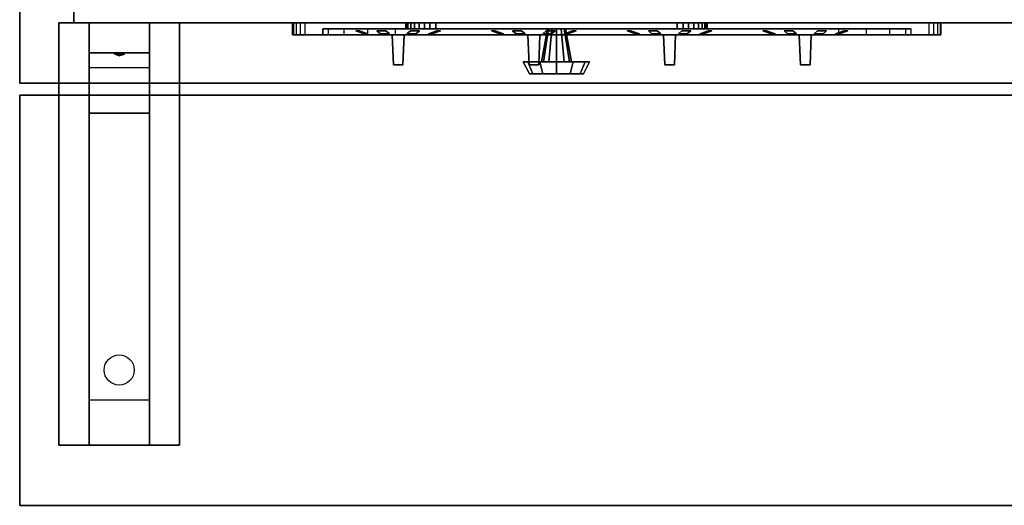
# Model space of a CAD drawing. Extents: x -106 to 134, y -22 to 27.
# Drawn here: x -46 to -29, y -20 to -12 of the extents above; entities that cross this region are included whole.
import ezdxf

# ---------------------------------------------------------------- set-up
doc = ezdxf.new("R2010")
doc.units = 0
for name, color, linetype in [('3D', 254, 'CONTINUOUS'), ('3D-BLACK', 250, 'CONTINUOUS'), ('3D-CART-BODY', 42, 'CONTINUOUS'), ('3D-CART-TRIM', 5, 'CONTINUOUS'), ('3D-FLAT', 7, 'CONTINUOUS'), ('3D-LED-RED', 1, 'CONTINUOUS'), ('3D-NON', 7, 'CONTINUOUS'), ('3D-WHITE', 7, 'CONTINUOUS')]:
    doc.layers.add(name, color=color, linetype=linetype)

msp = doc.modelspace()

# ---------------------------------------------------------------- linework, layer by layer
at = {"layer": '3D'}
for points in [[(-43.525, -12.188, 27.5), (-43.525, -12.688, 28.25), (-44.525, -12.688, 28.25), (-44.525, -12.188, 27.5)], [(-43.525, -12.688, 28.25), (-43.525, -12.938, 31.5), (-44.525, -12.938, 31.5), (-44.525, -12.688, 28.25)], [(-44.11, -12.705, 28.476), (-44.002, -12.7, 28.414), (-44.025, -12.738, 28.497)], [(-44.025, -12.738, 28.497), (-44.048, -12.713, 28.584), (-44.11, -12.705, 28.476), (-44.025, -12.738, 28.497)], [(-44.025, -12.738, 28.497), (-44.025, -12.738, 28.497), (-43.94, -12.708, 28.522), (-44.048, -12.713, 28.584)], [(-43.94, -12.708, 28.522), (-44.025, -12.738, 28.497), (-44.025, -12.738, 28.497), (-44.002, -12.7, 28.414)], [(-43.525, -13.688, 32), (-43.525, -12.938, 31.5), (-44.525, -12.938, 31.5), (-44.525, -13.688, 32)], [(-43.525, -18.438, 32.25), (-43.525, -13.688, 32), (-44.525, -13.688, 32), (-44.525, -18.438, 32.25)], [(-43.525, -18.438, 32.25), (-43.525, -19.188, 32.5), (-44.525, -19.188, 32.5), (-44.525, -18.438, 32.25)]]:
    msp.add_3dface(points, dxfattribs=at)
for points, invisible_edges in [([(-41.135, -12.188, 24.152), (-41.135, -12.387, 24.152), (-41.15, -12.387, 24.075), (-41.15, -12.188, 24.075)], 4), ([(-41.15, -12.188, 17.725), (-41.15, -12.387, 17.725), (-41.135, -12.387, 17.648), (-41.135, -12.188, 17.648)], 5), ([(-41.091, -12.188, 24.216), (-41.091, -12.387, 24.216), (-41.135, -12.387, 24.152), (-41.135, -12.188, 24.152)], 4), ([(-41.135, -12.188, 17.648), (-41.135, -12.387, 17.648), (-41.091, -12.387, 17.584), (-41.091, -12.188, 17.584)], 4), ([(-41.027, -12.188, 24.26), (-41.027, -12.387, 24.26), (-41.091, -12.387, 24.216), (-41.091, -12.188, 24.216)], 4), ([(-41.091, -12.188, 17.584), (-41.091, -12.387, 17.584), (-41.027, -12.387, 17.54), (-41.027, -12.188, 17.54)], 4), ([(-40.95, -12.188, 24.275), (-40.95, -12.387, 24.275), (-41.027, -12.387, 24.26), (-41.027, -12.188, 24.26)], 4), ([(-41.027, -12.188, 17.54), (-41.027, -12.387, 17.54), (-40.95, -12.387, 17.525), (-40.95, -12.188, 17.525)], 4), ([(-30.523, -12.188, 24.26), (-30.523, -12.387, 24.26), (-30.6, -12.387, 24.275), (-30.6, -12.188, 24.275)], 4), ([(-30.6, -12.188, 17.525), (-30.6, -12.387, 17.525), (-30.523, -12.387, 17.54), (-30.523, -12.188, 17.54)], 4), ([(-30.459, -12.188, 24.216), (-30.459, -12.387, 24.216), (-30.523, -12.387, 24.26), (-30.523, -12.188, 24.26)], 4), ([(-30.523, -12.188, 17.54), (-30.523, -12.387, 17.54), (-30.459, -12.387, 17.584), (-30.459, -12.188, 17.584)], 4), ([(-30.415, -12.188, 24.152), (-30.415, -12.387, 24.152), (-30.459, -12.387, 24.216), (-30.459, -12.188, 24.216)], 4), ([(-30.459, -12.188, 17.584), (-30.459, -12.387, 17.584), (-30.415, -12.387, 17.648), (-30.415, -12.188, 17.648)], 4), ([(-30.4, -12.188, 24.075), (-30.4, -12.387, 24.075), (-30.415, -12.387, 24.152), (-30.415, -12.188, 24.152)], 4), ([(-30.415, -12.188, 17.648), (-30.415, -12.387, 17.648), (-30.4, -12.387, 17.725), (-30.4, -12.188, 17.725)], 4), ([(-40.559, -12.287, 23.034), (-40.559, -12.387, 23.034), (-40.65, -12.387, 22.575), (-40.65, -12.287, 22.575)], 4), ([(-40.65, -12.287, 19.225), (-40.65, -12.387, 19.225), (-40.559, -12.387, 18.766), (-40.559, -12.287, 18.766)], 5), ([(-40.299, -12.287, 23.424), (-40.299, -12.387, 23.424), (-40.559, -12.387, 23.034), (-40.559, -12.287, 23.034)], 4), ([(-40.559, -12.287, 18.766), (-40.559, -12.387, 18.766), (-40.299, -12.387, 18.376), (-40.299, -12.287, 18.376)], 4), ([(-39.909, -12.287, 23.684), (-39.909, -12.387, 23.684), (-40.299, -12.387, 23.424), (-40.299, -12.287, 23.424)], 4), ([(-40.299, -12.287, 18.376), (-40.299, -12.387, 18.376), (-39.909, -12.387, 18.116), (-39.909, -12.287, 18.116)], 4), ([(-39.45, -12.287, 23.775), (-39.45, -12.387, 23.775), (-39.909, -12.387, 23.684), (-39.909, -12.287, 23.684)], 4), ([(-39.909, -12.287, 18.116), (-39.909, -12.387, 18.116), (-39.45, -12.387, 18.025), (-39.45, -12.287, 18.025)], 4), ([(-31.641, -12.287, 23.684), (-31.641, -12.387, 23.684), (-32.1, -12.387, 23.775), (-32.1, -12.287, 23.775)], 4), ([(-32.1, -12.287, 18.025), (-32.1, -12.387, 18.025), (-31.641, -12.387, 18.116), (-31.641, -12.287, 18.116)], 4), ([(-31.251, -12.287, 23.424), (-31.251, -12.387, 23.424), (-31.641, -12.387, 23.684), (-31.641, -12.287, 23.684)], 4), ([(-31.641, -12.287, 18.116), (-31.641, -12.387, 18.116), (-31.251, -12.387, 18.376), (-31.251, -12.287, 18.376)], 4), ([(-30.991, -12.287, 23.034), (-30.991, -12.387, 23.034), (-31.251, -12.387, 23.424), (-31.251, -12.287, 23.424)], 4), ([(-31.251, -12.287, 18.376), (-31.251, -12.387, 18.376), (-30.991, -12.387, 18.766), (-30.991, -12.287, 18.766)], 4), ([(-30.9, -12.287, 22.575), (-30.9, -12.387, 22.575), (-30.991, -12.387, 23.034), (-30.991, -12.287, 23.034)], 4), ([(-30.991, -12.287, 18.766), (-30.991, -12.387, 18.766), (-30.9, -12.387, 19.225), (-30.9, -12.287, 19.225)], 4)]:
    msp.add_3dface(points, dxfattribs=dict(at, invisible_edges=invisible_edges))
at = {"layer": '3D-BLACK', "extrusion": (0, 0.052559, 0.998618)}
msp.add_circle((44.025, 19.607, 31.111), 0.25, dxfattribs=at)
at = {"layer": '3D-BLACK'}
for points, invisible_edges in [([(-39.5, -12.387, 20.9), (-39.5, -12.387, 20.8), (-40.139, -12.287, 20.594), (-40.2, -12.287, 20.9)], 10), ([(-39.5, -12.387, 21), (-39.5, -12.387, 20.9), (-40.2, -12.287, 20.9), (-40.139, -12.287, 21.206)], 10), ([(-39.5, -12.387, 20.8), (-39.5, -12.387, 20.7), (-39.966, -12.287, 20.334), (-40.139, -12.287, 20.594)], 10), ([(-39.5, -12.387, 21.1), (-39.5, -12.387, 21), (-40.139, -12.287, 21.206), (-39.966, -12.287, 21.466)], 10), ([(-39.5, -12.387, 20.7), (-39.5, -12.387, 20.4), (-39.706, -12.287, 20.161), (-39.966, -12.287, 20.334)], 10), ([(-39.5, -12.387, 21.4), (-39.5, -12.387, 21.1), (-39.966, -12.287, 21.466), (-39.706, -12.287, 21.639)], 10), ([(-39.5, -12.387, 20.4), (-39.4, -12.387, 20.4), (-39.4, -12.287, 20.1), (-39.706, -12.287, 20.161)], 10), ([(-39.4, -12.387, 21.4), (-39.5, -12.387, 21.4), (-39.706, -12.287, 21.639), (-39.4, -12.287, 21.7)], 10), ([(-39.5, -12.387, 20.4), (-39.5, -12.387, 21.4), (-39.48, -12.887, 21.38), (-39.48, -12.887, 20.42)], 5), ([(-39.5, -12.387, 20.4), (-39.3, -12.387, 20.4), (-39.32, -12.887, 20.42), (-39.48, -12.887, 20.42)], 8), ([(-39.3, -12.387, 21.4), (-39.5, -12.387, 21.4), (-39.48, -12.887, 21.38), (-39.32, -12.887, 21.38)], 7), ([(-39.3, -12.387, 21.4), (-39.4, -12.387, 21.4), (-39.4, -12.287, 21.7), (-39.094, -12.287, 21.639)], 10), ([(-39.4, -12.387, 20.4), (-39.3, -12.387, 20.4), (-39.094, -12.287, 20.161), (-39.4, -12.287, 20.1)], 10), ([(-39.3, -12.387, 20.4), (-39.3, -12.387, 21.4), (-39.32, -12.887, 21.38), (-39.32, -12.887, 20.42)], 15), ([(-39.3, -12.387, 21.1), (-39.3, -12.387, 21.4), (-39.094, -12.287, 21.639), (-38.834, -12.287, 21.466)], 10), ([(-39.3, -12.387, 21), (-39.3, -12.387, 21.1), (-38.834, -12.287, 21.466), (-38.661, -12.287, 21.206)], 10), ([(-39.3, -12.387, 20.9), (-39.3, -12.387, 21), (-38.661, -12.287, 21.206), (-38.6, -12.287, 20.9)], 10), ([(-39.3, -12.387, 20.8), (-39.3, -12.387, 20.9), (-38.6, -12.287, 20.9), (-38.661, -12.287, 20.594)], 10), ([(-39.3, -12.387, 20.7), (-39.3, -12.387, 20.8), (-38.661, -12.287, 20.594), (-38.834, -12.287, 20.334)], 10), ([(-39.3, -12.387, 20.4), (-39.3, -12.387, 20.7), (-38.834, -12.287, 20.334), (-39.094, -12.287, 20.161)], 10), ([(-37.25, -12.387, 20.9), (-37.25, -12.387, 20.8), (-37.889, -12.287, 20.594), (-37.95, -12.287, 20.9)], 10), ([(-37.25, -12.387, 21), (-37.25, -12.387, 20.9), (-37.95, -12.287, 20.9), (-37.889, -12.287, 21.206)], 10), ([(-37.25, -12.387, 20.8), (-37.25, -12.387, 20.7), (-37.716, -12.287, 20.334), (-37.889, -12.287, 20.594)], 10), ([(-37.25, -12.387, 21.1), (-37.25, -12.387, 21), (-37.889, -12.287, 21.206), (-37.716, -12.287, 21.466)], 10), ([(-37.25, -12.387, 20.7), (-37.25, -12.387, 20.4), (-37.456, -12.287, 20.161), (-37.716, -12.287, 20.334)], 10), ([(-37.25, -12.387, 21.4), (-37.25, -12.387, 21.1), (-37.716, -12.287, 21.466), (-37.456, -12.287, 21.639)], 10), ([(-37.25, -12.387, 20.4), (-37.15, -12.387, 20.4), (-37.15, -12.287, 20.1), (-37.456, -12.287, 20.161)], 10), ([(-37.15, -12.387, 21.4), (-37.25, -12.387, 21.4), (-37.456, -12.287, 21.639), (-37.15, -12.287, 21.7)], 10), ([(-37.25, -12.387, 20.4), (-37.25, -12.387, 21.4), (-37.23, -12.887, 21.38), (-37.23, -12.887, 20.42)], 5), ([(-37.25, -12.387, 20.4), (-37.05, -12.387, 20.4), (-37.07, -12.887, 20.42), (-37.23, -12.887, 20.42)], 8), ([(-37.05, -12.387, 21.4), (-37.25, -12.387, 21.4), (-37.23, -12.887, 21.38), (-37.07, -12.887, 21.38)], 7), ([(-37.05, -12.387, 21.4), (-37.15, -12.387, 21.4), (-37.15, -12.287, 21.7), (-36.844, -12.287, 21.639)], 10), ([(-37.15, -12.387, 20.4), (-37.05, -12.387, 20.4), (-36.844, -12.287, 20.161), (-37.15, -12.287, 20.1)], 10), ([(-37.05, -12.387, 20.4), (-37.05, -12.387, 21.4), (-37.07, -12.887, 21.38), (-37.07, -12.887, 20.42)], 15), ([(-37.05, -12.387, 21.1), (-37.05, -12.387, 21.4), (-36.844, -12.287, 21.639), (-36.584, -12.287, 21.466)], 10), ([(-37.05, -12.387, 21), (-37.05, -12.387, 21.1), (-36.584, -12.287, 21.466), (-36.411, -12.287, 21.206)], 10), ([(-37.05, -12.387, 20.9), (-37.05, -12.387, 21), (-36.411, -12.287, 21.206), (-36.35, -12.287, 20.9)], 10), ([(-37.05, -12.387, 20.8), (-37.05, -12.387, 20.9), (-36.35, -12.287, 20.9), (-36.411, -12.287, 20.594)], 10), ([(-37.05, -12.387, 20.7), (-37.05, -12.387, 20.8), (-36.411, -12.287, 20.594), (-36.584, -12.287, 20.334)], 10), ([(-37.05, -12.387, 20.4), (-37.05, -12.387, 20.7), (-36.584, -12.287, 20.334), (-36.844, -12.287, 20.161)], 10), ([(-35, -12.387, 20.9), (-35, -12.387, 20.8), (-35.639, -12.287, 20.594), (-35.7, -12.287, 20.9)], 10), ([(-35, -12.387, 21), (-35, -12.387, 20.9), (-35.7, -12.287, 20.9), (-35.639, -12.287, 21.206)], 10), ([(-35, -12.387, 20.8), (-35, -12.387, 20.7), (-35.466, -12.287, 20.334), (-35.639, -12.287, 20.594)], 10), ([(-35, -12.387, 21.1), (-35, -12.387, 21), (-35.639, -12.287, 21.206), (-35.466, -12.287, 21.466)], 10), ([(-35, -12.387, 20.7), (-35, -12.387, 20.4), (-35.206, -12.287, 20.161), (-35.466, -12.287, 20.334)], 10), ([(-35, -12.387, 21.4), (-35, -12.387, 21.1), (-35.466, -12.287, 21.466), (-35.206, -12.287, 21.639)], 10), ([(-35, -12.387, 20.4), (-34.9, -12.387, 20.4), (-34.9, -12.287, 20.1), (-35.206, -12.287, 20.161)], 10), ([(-34.9, -12.387, 21.4), (-35, -12.387, 21.4), (-35.206, -12.287, 21.639), (-34.9, -12.287, 21.7)], 10), ([(-35, -12.387, 20.4), (-35, -12.387, 21.4), (-34.98, -12.887, 21.38), (-34.98, -12.887, 20.42)], 5), ([(-35, -12.387, 20.4), (-34.8, -12.387, 20.4), (-34.82, -12.887, 20.42), (-34.98, -12.887, 20.42)], 8), ([(-34.8, -12.387, 21.4), (-35, -12.387, 21.4), (-34.98, -12.887, 21.38), (-34.82, -12.887, 21.38)], 7), ([(-34.8, -12.387, 21.4), (-34.9, -12.387, 21.4), (-34.9, -12.287, 21.7), (-34.594, -12.287, 21.639)], 10), ([(-34.9, -12.387, 20.4), (-34.8, -12.387, 20.4), (-34.594, -12.287, 20.161), (-34.9, -12.287, 20.1)], 10), ([(-34.8, -12.387, 20.4), (-34.8, -12.387, 21.4), (-34.82, -12.887, 21.38), (-34.82, -12.887, 20.42)], 15), ([(-34.8, -12.387, 21.1), (-34.8, -12.387, 21.4), (-34.594, -12.287, 21.639), (-34.334, -12.287, 21.466)], 10), ([(-34.8, -12.387, 21), (-34.8, -12.387, 21.1), (-34.334, -12.287, 21.466), (-34.161, -12.287, 21.206)], 10), ([(-34.8, -12.387, 20.9), (-34.8, -12.387, 21), (-34.161, -12.287, 21.206), (-34.1, -12.287, 20.9)], 10), ([(-34.8, -12.387, 20.8), (-34.8, -12.387, 20.9), (-34.1, -12.287, 20.9), (-34.161, -12.287, 20.594)], 10), ([(-34.8, -12.387, 20.7), (-34.8, -12.387, 20.8), (-34.161, -12.287, 20.594), (-34.334, -12.287, 20.334)], 10), ([(-34.8, -12.387, 20.4), (-34.8, -12.387, 20.7), (-34.334, -12.287, 20.334), (-34.594, -12.287, 20.161)], 10), ([(-32.75, -12.387, 20.9), (-32.75, -12.387, 20.8), (-33.389, -12.287, 20.594), (-33.45, -12.287, 20.9)], 10), ([(-32.75, -12.387, 21), (-32.75, -12.387, 20.9), (-33.45, -12.287, 20.9), (-33.389, -12.287, 21.206)], 10), ([(-32.75, -12.387, 20.8), (-32.75, -12.387, 20.7), (-33.216, -12.287, 20.334), (-33.389, -12.287, 20.594)], 10), ([(-32.75, -12.387, 21.1), (-32.75, -12.387, 21), (-33.389, -12.287, 21.206), (-33.216, -12.287, 21.466)], 10), ([(-32.75, -12.387, 20.7), (-32.75, -12.387, 20.4), (-32.956, -12.287, 20.161), (-33.216, -12.287, 20.334)], 10), ([(-32.75, -12.387, 21.4), (-32.75, -12.387, 21.1), (-33.216, -12.287, 21.466), (-32.956, -12.287, 21.639)], 10), ([(-32.75, -12.387, 20.4), (-32.65, -12.387, 20.4), (-32.65, -12.287, 20.1), (-32.956, -12.287, 20.161)], 10), ([(-32.65, -12.387, 21.4), (-32.75, -12.387, 21.4), (-32.956, -12.287, 21.639), (-32.65, -12.287, 21.7)], 10), ([(-32.75, -12.387, 20.4), (-32.75, -12.387, 21.4), (-32.73, -12.887, 21.38), (-32.73, -12.887, 20.42)], 5), ([(-32.75, -12.387, 20.4), (-32.55, -12.387, 20.4), (-32.57, -12.887, 20.42), (-32.73, -12.887, 20.42)], 8), ([(-32.55, -12.387, 21.4), (-32.75, -12.387, 21.4), (-32.73, -12.887, 21.38), (-32.57, -12.887, 21.38)], 7), ([(-32.55, -12.387, 21.4), (-32.65, -12.387, 21.4), (-32.65, -12.287, 21.7), (-32.344, -12.287, 21.639)], 10), ([(-32.65, -12.387, 20.4), (-32.55, -12.387, 20.4), (-32.344, -12.287, 20.161), (-32.65, -12.287, 20.1)], 10), ([(-32.55, -12.387, 20.4), (-32.55, -12.387, 21.4), (-32.57, -12.887, 21.38), (-32.57, -12.887, 20.42)], 15), ([(-32.55, -12.387, 21.1), (-32.55, -12.387, 21.4), (-32.344, -12.287, 21.639), (-32.084, -12.287, 21.466)], 10), ([(-32.55, -12.387, 21), (-32.55, -12.387, 21.1), (-32.084, -12.287, 21.466), (-31.911, -12.287, 21.206)], 10), ([(-32.55, -12.387, 20.9), (-32.55, -12.387, 21), (-31.911, -12.287, 21.206), (-31.85, -12.287, 20.9)], 10), ([(-32.55, -12.387, 20.8), (-32.55, -12.387, 20.9), (-31.85, -12.287, 20.9), (-31.911, -12.287, 20.594)], 10), ([(-32.55, -12.387, 20.7), (-32.55, -12.387, 20.8), (-31.911, -12.287, 20.594), (-32.084, -12.287, 20.334)], 10), ([(-32.55, -12.387, 20.4), (-32.55, -12.387, 20.7), (-32.084, -12.287, 20.334), (-32.344, -12.287, 20.161)], 10)]:
    msp.add_3dface(points, dxfattribs=dict(at, invisible_edges=invisible_edges))
for points in [[(-39.32, -12.887, 20.42), (-39.32, -12.887, 21.38), (-39.48, -12.887, 21.38), (-39.48, -12.887, 20.42)], [(-37.07, -12.887, 20.42), (-37.07, -12.887, 21.38), (-37.23, -12.887, 21.38), (-37.23, -12.887, 20.42)], [(-34.82, -12.887, 20.42), (-34.82, -12.887, 21.38), (-34.98, -12.887, 21.38), (-34.98, -12.887, 20.42)], [(-32.57, -12.887, 20.42), (-32.57, -12.887, 21.38), (-32.73, -12.887, 21.38), (-32.73, -12.887, 20.42)]]:
    msp.add_3dface(points, dxfattribs=at)
at = {"layer": '3D-CART-BODY'}
for points, invisible_edges in [([(11.725, -12.188, 5), (9.525, -12.188, 5.2), (-28.075, -12.188, 5.2), (-43.275, -12.188, 5)], 7), ([(-43.275, -12.188, 5), (-28.075, -12.188, 5.2), (-28.075, -12.188, 23.3), (-43.275, -12.188, 33)], 15), ([(-43.275, -12.188, 33), (-28.075, -12.188, 23.3), (9.525, -12.188, 23.3), (11.725, -12.188, 33)], 7)]:
    msp.add_3dface(points, dxfattribs=dict(at, invisible_edges=invisible_edges))
at = {"layer": '3D-CART-TRIM'}
for points in [[(-44.775, -10.688, 5), (-44.775, -10.688, 33), (-44.775, -12.188, 33), (-44.775, -12.188, 5)], [(-44.775, -12.188, 5), (-44.775, -12.188, 33), (-43.275, -12.188, 33), (-43.275, -12.188, 5)], [(11.725, -12.188, 5), (11.725, -12.188, 5.25), (-43.275, -12.188, 5.25), (-43.275, -12.188, 5)], [(-39.275, -12.188, 7.125), (-39.265, -12.188, 7.027), (-39.265, -12.287, 7.027), (-39.275, -12.287, 7.125)], [(-39.275, -12.188, 9.875), (-39.275, -12.188, 7.125), (-39.275, -12.287, 7.125), (-39.275, -12.287, 9.875)], [(-39.265, -12.188, 9.973), (-39.275, -12.188, 9.875), (-39.275, -12.287, 9.875), (-39.265, -12.287, 9.973)], [(-39.265, -12.188, 7.027), (-39.237, -12.188, 6.934), (-39.237, -12.287, 6.934), (-39.265, -12.287, 7.027)], [(-39.237, -12.188, 10.066), (-39.265, -12.188, 9.973), (-39.265, -12.287, 9.973), (-39.237, -12.287, 10.066)], [(-39.237, -12.188, 6.934), (-39.191, -12.188, 6.847), (-39.191, -12.287, 6.847), (-39.237, -12.287, 6.934)], [(-39.191, -12.188, 10.153), (-39.237, -12.188, 10.066), (-39.237, -12.287, 10.066), (-39.191, -12.287, 10.153)], [(-39.191, -12.188, 6.847), (-39.129, -12.188, 6.771), (-39.129, -12.287, 6.771), (-39.191, -12.287, 6.847)], [(-39.129, -12.188, 10.229), (-39.191, -12.188, 10.153), (-39.191, -12.287, 10.153), (-39.129, -12.287, 10.229)], [(-39.129, -12.188, 6.771), (-39.053, -12.188, 6.709), (-39.053, -12.287, 6.709), (-39.129, -12.287, 6.771)], [(-39.053, -12.188, 10.291), (-39.129, -12.188, 10.229), (-39.129, -12.287, 10.229), (-39.053, -12.287, 10.291)], [(-39.053, -12.188, 6.709), (-38.966, -12.188, 6.663), (-38.966, -12.287, 6.663), (-39.053, -12.287, 6.709)], [(-38.966, -12.188, 10.337), (-39.053, -12.188, 10.291), (-39.053, -12.287, 10.291), (-38.966, -12.287, 10.337)], [(-38.966, -12.188, 6.663), (-38.873, -12.188, 6.635), (-38.873, -12.287, 6.635), (-38.966, -12.287, 6.663)], [(-38.873, -12.188, 10.365), (-38.966, -12.188, 10.337), (-38.966, -12.287, 10.337), (-38.873, -12.287, 10.365)], [(-38.873, -12.188, 6.635), (-38.775, -12.188, 6.625), (-38.775, -12.287, 6.625), (-38.873, -12.287, 6.635)], [(-38.775, -12.188, 10.375), (-38.873, -12.188, 10.365), (-38.873, -12.287, 10.365), (-38.775, -12.287, 10.375)], [(-38.775, -12.188, 6.625), (-34.775, -12.188, 6.625), (-34.775, -12.287, 6.625), (-38.775, -12.287, 6.625)], [(-34.775, -12.188, 10.375), (-38.775, -12.188, 10.375), (-38.775, -12.287, 10.375), (-34.775, -12.287, 10.375)], [(-34.775, -12.188, 6.625), (-34.677, -12.188, 6.635), (-34.677, -12.287, 6.635), (-34.775, -12.287, 6.625)], [(-34.677, -12.188, 10.365), (-34.775, -12.188, 10.375), (-34.775, -12.287, 10.375), (-34.677, -12.287, 10.365)], [(-34.677, -12.188, 6.635), (-34.584, -12.188, 6.663), (-34.584, -12.287, 6.663), (-34.677, -12.287, 6.635)], [(-34.584, -12.188, 10.337), (-34.677, -12.188, 10.365), (-34.677, -12.287, 10.365), (-34.584, -12.287, 10.337)], [(-34.584, -12.188, 6.663), (-34.497, -12.188, 6.709), (-34.497, -12.287, 6.709), (-34.584, -12.287, 6.663)], [(-34.497, -12.188, 10.291), (-34.584, -12.188, 10.337), (-34.584, -12.287, 10.337), (-34.497, -12.287, 10.291)], [(-34.497, -12.188, 6.709), (-34.421, -12.188, 6.771), (-34.421, -12.287, 6.771), (-34.497, -12.287, 6.709)], [(-34.421, -12.188, 10.229), (-34.497, -12.188, 10.291), (-34.497, -12.287, 10.291), (-34.421, -12.287, 10.229)], [(-34.421, -12.188, 6.771), (-34.359, -12.188, 6.847), (-34.359, -12.287, 6.847), (-34.421, -12.287, 6.771)], [(-34.359, -12.188, 10.153), (-34.421, -12.188, 10.229), (-34.421, -12.287, 10.229), (-34.359, -12.287, 10.153)], [(-34.359, -12.188, 6.847), (-34.313, -12.188, 6.934), (-34.313, -12.287, 6.934), (-34.359, -12.287, 6.847)], [(-34.313, -12.188, 10.066), (-34.359, -12.188, 10.153), (-34.359, -12.287, 10.153), (-34.313, -12.287, 10.066)], [(-34.313, -12.188, 6.934), (-34.285, -12.188, 7.027), (-34.285, -12.287, 7.027), (-34.313, -12.287, 6.934)], [(-34.285, -12.188, 9.973), (-34.313, -12.188, 10.066), (-34.313, -12.287, 10.066), (-34.285, -12.287, 9.973)], [(-34.285, -12.188, 7.027), (-34.275, -12.188, 7.125), (-34.275, -12.287, 7.125), (-34.285, -12.287, 7.027)], [(-34.275, -12.188, 9.875), (-34.285, -12.188, 9.973), (-34.285, -12.287, 9.973), (-34.275, -12.287, 9.875)], [(-34.275, -12.188, 7.125), (-34.275, -12.188, 9.875), (-34.275, -12.287, 9.875), (-34.275, -12.287, 7.125)], [(-37.025, -12.838, 8.5), (-36.925, -12.287, 8.5), (-36.905, -12.287, 8.575), (-36.992, -12.838, 8.625)], [(-36.992, -12.838, 8.375), (-36.905, -12.287, 8.425), (-36.925, -12.287, 8.5), (-37.025, -12.838, 8.5)], [(-36.992, -12.838, 8.625), (-36.905, -12.287, 8.575), (-36.85, -12.287, 8.63), (-36.9, -12.838, 8.717)], [(-36.9, -12.838, 8.283), (-36.85, -12.287, 8.37), (-36.905, -12.287, 8.425), (-36.992, -12.838, 8.375)], [(-36.9, -12.838, 8.717), (-36.85, -12.287, 8.63), (-36.775, -12.287, 8.65), (-36.775, -12.838, 8.75)], [(-36.775, -12.838, 8.25), (-36.775, -12.287, 8.35), (-36.85, -12.287, 8.37), (-36.9, -12.838, 8.283)], [(-36.65, -12.838, 8.283), (-36.7, -12.287, 8.37), (-36.775, -12.287, 8.35), (-36.775, -12.838, 8.25)], [(-36.775, -12.838, 8.75), (-36.775, -12.287, 8.65), (-36.7, -12.287, 8.63), (-36.65, -12.838, 8.717)], [(-36.558, -12.838, 8.375), (-36.645, -12.287, 8.425), (-36.7, -12.287, 8.37), (-36.65, -12.838, 8.283)], [(-36.65, -12.838, 8.717), (-36.7, -12.287, 8.63), (-36.645, -12.287, 8.575), (-36.558, -12.838, 8.625)], [(-36.525, -12.838, 8.5), (-36.625, -12.287, 8.5), (-36.645, -12.287, 8.425), (-36.558, -12.838, 8.375)], [(-36.558, -12.838, 8.625), (-36.645, -12.287, 8.575), (-36.625, -12.287, 8.5), (-36.525, -12.838, 8.5)], [(-37.325, -12.838, 8.5), (-37.025, -12.838, 8.5), (-36.992, -12.838, 8.625), (-37.251, -12.838, 8.775)], [(-37.225, -13.037, 8.5), (-37.325, -12.838, 8.5), (-37.251, -12.838, 8.775), (-37.165, -13.037, 8.725)], [(-37.251, -12.838, 8.225), (-36.992, -12.838, 8.375), (-37.025, -12.838, 8.5), (-37.325, -12.838, 8.5)], [(-37.165, -13.037, 8.275), (-37.251, -12.838, 8.225), (-37.325, -12.838, 8.5), (-37.225, -13.037, 8.5)], [(-37.251, -12.838, 8.775), (-36.992, -12.838, 8.625), (-36.9, -12.838, 8.717), (-37.05, -12.838, 8.976)], [(-37.165, -13.037, 8.725), (-37.251, -12.838, 8.775), (-37.05, -12.838, 8.976), (-37, -13.037, 8.89)], [(-37.05, -12.838, 8.024), (-36.9, -12.838, 8.283), (-36.992, -12.838, 8.375), (-37.251, -12.838, 8.225)], [(-37, -13.037, 8.11), (-37.05, -12.838, 8.024), (-37.251, -12.838, 8.225), (-37.165, -13.037, 8.275)], [(-37.05, -12.838, 8.976), (-36.9, -12.838, 8.717), (-36.775, -12.838, 8.75), (-36.775, -12.838, 9.05)], [(-37, -13.037, 8.89), (-37.05, -12.838, 8.976), (-36.775, -12.838, 9.05), (-36.775, -13.037, 8.95)], [(-36.775, -12.838, 7.95), (-36.775, -12.838, 8.25), (-36.9, -12.838, 8.283), (-37.05, -12.838, 8.024)], [(-36.775, -13.037, 8.05), (-36.775, -12.838, 7.95), (-37.05, -12.838, 8.024), (-37, -13.037, 8.11)], [(-36.5, -12.838, 8.024), (-36.65, -12.838, 8.283), (-36.775, -12.838, 8.25), (-36.775, -12.838, 7.95)], [(-36.55, -13.037, 8.11), (-36.5, -12.838, 8.024), (-36.775, -12.838, 7.95), (-36.775, -13.037, 8.05)], [(-36.775, -12.838, 9.05), (-36.775, -12.838, 8.75), (-36.65, -12.838, 8.717), (-36.5, -12.838, 8.976)], [(-36.775, -13.037, 8.95), (-36.775, -12.838, 9.05), (-36.5, -12.838, 8.976), (-36.55, -13.037, 8.89)], [(-36.299, -12.838, 8.225), (-36.558, -12.838, 8.375), (-36.65, -12.838, 8.283), (-36.5, -12.838, 8.024)], [(-36.5, -12.838, 8.976), (-36.65, -12.838, 8.717), (-36.558, -12.838, 8.625), (-36.299, -12.838, 8.775)], [(-36.225, -12.838, 8.5), (-36.525, -12.838, 8.5), (-36.558, -12.838, 8.375), (-36.299, -12.838, 8.225)], [(-36.299, -12.838, 8.775), (-36.558, -12.838, 8.625), (-36.525, -12.838, 8.5), (-36.225, -12.838, 8.5)], [(-36.385, -13.037, 8.275), (-36.299, -12.838, 8.225), (-36.5, -12.838, 8.024), (-36.55, -13.037, 8.11)], [(-36.55, -13.037, 8.89), (-36.5, -12.838, 8.976), (-36.299, -12.838, 8.775), (-36.385, -13.037, 8.725)], [(-36.325, -13.037, 8.5), (-36.225, -12.838, 8.5), (-36.299, -12.838, 8.225), (-36.385, -13.037, 8.275)], [(-36.385, -13.037, 8.725), (-36.299, -12.838, 8.775), (-36.225, -12.838, 8.5), (-36.325, -13.037, 8.5)], [(-36.775, -13.037, 8.5), (-37.225, -13.037, 8.5), (-37.165, -13.037, 8.725), (-36.775, -13.037, 8.5)], [(-36.775, -13.037, 8.5), (-37.165, -13.037, 8.275), (-37.225, -13.037, 8.5), (-36.775, -13.037, 8.5)], [(-36.775, -13.037, 8.5), (-37.165, -13.037, 8.725), (-37, -13.037, 8.89), (-36.775, -13.037, 8.5)], [(-36.775, -13.037, 8.5), (-37, -13.037, 8.11), (-37.165, -13.037, 8.275), (-36.775, -13.037, 8.5)], [(-36.775, -13.037, 8.5), (-37, -13.037, 8.89), (-36.775, -13.037, 8.95), (-36.775, -13.037, 8.5)], [(-36.775, -13.037, 8.5), (-36.775, -13.037, 8.05), (-37, -13.037, 8.11), (-36.775, -13.037, 8.5)], [(-36.775, -13.037, 8.5), (-36.55, -13.037, 8.11), (-36.775, -13.037, 8.05), (-36.775, -13.037, 8.5)], [(-36.775, -13.037, 8.5), (-36.385, -13.037, 8.275), (-36.55, -13.037, 8.11), (-36.775, -13.037, 8.5)], [(-36.775, -13.037, 8.5), (-36.325, -13.037, 8.5), (-36.385, -13.037, 8.275), (-36.775, -13.037, 8.5)], [(-36.775, -13.037, 8.5), (-36.385, -13.037, 8.725), (-36.325, -13.037, 8.5), (-36.775, -13.037, 8.5)], [(-36.775, -13.037, 8.5), (-36.55, -13.037, 8.89), (-36.385, -13.037, 8.725), (-36.775, -13.037, 8.5)], [(-36.775, -13.037, 8.5), (-36.775, -13.037, 8.95), (-36.55, -13.037, 8.89), (-36.775, -13.037, 8.5)]]:
    msp.add_3dface(points, dxfattribs=at)
at = {"layer": '3D-CART-TRIM', "invisible_edges": 15}
for points in [[(-36.775, -12.188, 8.5), (-39.275, -12.188, 9.875), (-39.275, -12.188, 7.125), (-39.265, -12.188, 7.027)], [(-36.775, -12.188, 8.5), (-39.237, -12.188, 10.066), (-39.265, -12.188, 9.973), (-39.275, -12.188, 9.875)], [(-36.775, -12.188, 8.5), (-39.265, -12.188, 7.027), (-39.237, -12.188, 6.934), (-39.191, -12.188, 6.847)], [(-36.775, -12.188, 8.5), (-39.129, -12.188, 10.229), (-39.191, -12.188, 10.153), (-39.237, -12.188, 10.066)], [(-36.775, -12.188, 8.5), (-39.191, -12.188, 6.847), (-39.129, -12.188, 6.771), (-39.053, -12.188, 6.709)], [(-36.775, -12.188, 8.5), (-38.966, -12.188, 10.337), (-39.053, -12.188, 10.291), (-39.129, -12.188, 10.229)], [(-36.775, -12.188, 8.5), (-39.053, -12.188, 6.709), (-38.966, -12.188, 6.663), (-38.873, -12.188, 6.635)], [(-36.775, -12.188, 8.5), (-38.775, -12.188, 10.375), (-38.873, -12.188, 10.365), (-38.966, -12.188, 10.337)], [(-36.775, -12.188, 8.5), (-38.873, -12.188, 6.635), (-38.775, -12.188, 6.625), (-34.775, -12.188, 6.625)], [(-36.775, -12.188, 8.5), (-34.677, -12.188, 10.365), (-34.775, -12.188, 10.375), (-38.775, -12.188, 10.375)], [(-36.775, -12.188, 8.5), (-34.313, -12.188, 6.934), (-34.285, -12.188, 7.027), (-34.275, -12.188, 7.125)], [(-36.775, -12.188, 8.5), (-34.421, -12.188, 6.771), (-34.359, -12.188, 6.847), (-34.313, -12.188, 6.934)], [(-36.775, -12.188, 8.5), (-34.584, -12.188, 6.663), (-34.497, -12.188, 6.709), (-34.421, -12.188, 6.771)], [(-36.775, -12.188, 8.5), (-34.775, -12.188, 6.625), (-34.677, -12.188, 6.635), (-34.584, -12.188, 6.663)], [(-36.775, -12.188, 8.5), (-34.497, -12.188, 10.291), (-34.584, -12.188, 10.337), (-34.677, -12.188, 10.365)], [(-36.775, -12.188, 8.5), (-34.359, -12.188, 10.153), (-34.421, -12.188, 10.229), (-34.497, -12.188, 10.291)], [(-36.775, -12.188, 8.5), (-34.285, -12.188, 9.973), (-34.313, -12.188, 10.066), (-34.359, -12.188, 10.153)], [(-36.775, -12.188, 8.5), (-34.275, -12.188, 7.125), (-34.275, -12.188, 9.875), (-34.285, -12.188, 9.973)], [(-36.775, -12.287, 8.5), (-39.275, -12.287, 9.875), (-39.275, -12.287, 7.125), (-39.265, -12.287, 7.027)], [(-36.775, -12.287, 8.5), (-39.237, -12.287, 10.066), (-39.265, -12.287, 9.973), (-39.275, -12.287, 9.875)], [(-36.775, -12.287, 8.5), (-39.265, -12.287, 7.027), (-39.237, -12.287, 6.934), (-39.191, -12.287, 6.847)], [(-36.775, -12.287, 8.5), (-39.129, -12.287, 10.229), (-39.191, -12.287, 10.153), (-39.237, -12.287, 10.066)], [(-36.775, -12.287, 8.5), (-39.191, -12.287, 6.847), (-39.129, -12.287, 6.771), (-39.053, -12.287, 6.709)], [(-36.775, -12.287, 8.5), (-38.966, -12.287, 10.337), (-39.053, -12.287, 10.291), (-39.129, -12.287, 10.229)], [(-36.775, -12.287, 8.5), (-39.053, -12.287, 6.709), (-38.966, -12.287, 6.663), (-38.873, -12.287, 6.635)], [(-36.775, -12.287, 8.5), (-38.775, -12.287, 10.375), (-38.873, -12.287, 10.365), (-38.966, -12.287, 10.337)], [(-36.775, -12.287, 8.5), (-38.873, -12.287, 6.635), (-38.775, -12.287, 6.625), (-34.775, -12.287, 6.625)], [(-36.775, -12.287, 8.5), (-34.677, -12.287, 10.365), (-34.775, -12.287, 10.375), (-38.775, -12.287, 10.375)], [(-36.775, -12.287, 8.5), (-34.313, -12.287, 6.934), (-34.285, -12.287, 7.027), (-34.275, -12.287, 7.125)], [(-36.775, -12.287, 8.5), (-34.421, -12.287, 6.771), (-34.359, -12.287, 6.847), (-34.313, -12.287, 6.934)], [(-36.775, -12.287, 8.5), (-34.584, -12.287, 6.663), (-34.497, -12.287, 6.709), (-34.421, -12.287, 6.771)], [(-36.775, -12.287, 8.5), (-34.775, -12.287, 6.625), (-34.677, -12.287, 6.635), (-34.584, -12.287, 6.663)], [(-36.775, -12.287, 8.5), (-34.497, -12.287, 10.291), (-34.584, -12.287, 10.337), (-34.677, -12.287, 10.365)], [(-36.775, -12.287, 8.5), (-34.359, -12.287, 10.153), (-34.421, -12.287, 10.229), (-34.497, -12.287, 10.291)], [(-36.775, -12.287, 8.5), (-34.285, -12.287, 9.973), (-34.313, -12.287, 10.066), (-34.359, -12.287, 10.153)], [(-36.775, -12.287, 8.5), (-34.275, -12.287, 7.125), (-34.275, -12.287, 9.875), (-34.285, -12.287, 9.973)]]:
    msp.add_3dface(points, dxfattribs=at)
at = {"layer": '3D-FLAT'}
for points, invisible_edges in [([(-45.675, 14.812, 34), (-41.65, 10.812, 34), (-41.65, -9.188, 34), (-45.675, -13.188, 34)], 7), ([(-45.675, -13.188, 34), (-41.65, -9.188, 34), (10.1, -9.188, 34), (14.125, -13.188, 34)], 7), ([(-30.6, -12.188, 24.275), (-30.6, -12.387, 24.275), (-40.95, -12.387, 24.275), (-40.95, -12.188, 24.275)], 4), ([(-40.95, -12.188, 17.525), (-40.95, -12.387, 17.525), (-30.6, -12.387, 17.525), (-30.6, -12.188, 17.525)], 4), ([(-32.1, -12.287, 23.775), (-32.1, -12.387, 23.775), (-39.45, -12.387, 23.775), (-39.45, -12.287, 23.775)], 4), ([(-39.45, -12.287, 18.025), (-39.45, -12.387, 18.025), (-32.1, -12.387, 18.025), (-32.1, -12.287, 18.025)], 4)]:
    msp.add_3dface(points, dxfattribs=dict(at, invisible_edges=invisible_edges))
for points in [[(-43.025, -19.188, 32.5), (-45.025, -19.188, 32.5), (-45.025, -12.188, 32.5), (-43.025, -12.188, 32.5)], [(-43.025, -19.188, 33), (-45.025, -19.188, 33), (-45.025, -12.188, 33), (-43.025, -12.188, 33)], [(14.125, -13.387, 34), (-45.675, -13.387, 34), (-45.675, -20.188, 34), (14.125, -20.188, 34)], [(14.125, -13.387, 33), (-45.675, -13.387, 33), (-45.675, -20.188, 33), (14.125, -20.188, 33)]]:
    msp.add_3dface(points, dxfattribs=at)
at = {"layer": '3D-LED-RED', "extrusion": (0, -1, 0)}
for centre in [(-38.2, 20.4, 12.287), (-35.95, 20.4, 12.287), (-33.7, 20.4, 12.287), (-31.45, 20.4, 12.287)]:
    msp.add_circle(centre, 0.25, dxfattribs=at)
at = {"layer": '3D-NON'}
for points in [[(-45.675, 14.812, 34), (-45.675, 14.812, 33), (-45.675, -13.188, 33), (-45.675, -13.188, 34)], [(-43.025, -12.188, 33), (-45.025, -12.188, 33), (-45.025, -12.188, 32.5), (-43.025, -12.188, 32.5)], [(-45.025, -19.188, 33), (-45.025, -12.188, 33), (-45.025, -12.188, 32.5), (-45.025, -19.188, 32.5)], [(-44.525, -12.938, 31.5), (-44.525, -12.188, 32.5), (-44.525, -13.438, 32.5), (-44.525, -13.688, 32)], [(-44.525, -12.188, 27.5), (-44.525, -12.688, 28.25), (-44.525, -12.938, 31.5), (-44.525, -12.188, 32.5)], [(-43.525, -12.938, 31.5), (-43.525, -12.188, 32.5), (-43.525, -13.438, 32.5), (-43.525, -13.688, 32)], [(-43.525, -12.188, 27.5), (-43.525, -12.688, 28.25), (-43.525, -12.938, 31.5), (-43.525, -12.188, 32.5)], [(-43.025, -19.188, 33), (-43.025, -12.188, 33), (-43.025, -12.188, 32.5), (-43.025, -19.188, 32.5)], [(-41.15, -12.188, 24.075), (-41.15, -12.387, 24.075), (-41.15, -12.387, 17.725), (-41.15, -12.188, 17.725)], [(-30.9, -12.287, 23.775), (-40.65, -12.287, 23.775), (-40.65, -12.287, 18.025), (-30.9, -12.287, 18.025)], [(-40.65, -12.287, 22.575), (-40.65, -12.387, 22.575), (-40.65, -12.387, 19.225), (-40.65, -12.287, 19.225)], [(-45.675, -13.188, 34), (-45.675, -13.188, 33), (14.125, -13.188, 33), (14.125, -13.188, 34)], [(-45.675, -13.387, 33), (-45.675, -20.188, 33), (-45.675, -20.188, 34), (-45.675, -13.387, 34)], [(14.125, -13.387, 33), (-45.675, -13.387, 33), (-45.675, -13.387, 34), (14.125, -13.387, 34)], [(-44.525, -13.688, 32), (-44.525, -13.438, 32.5), (-44.525, -19.188, 32.5), (-44.525, -18.438, 32.25)], [(-43.525, -13.688, 32), (-43.525, -13.438, 32.5), (-43.525, -19.188, 32.5), (-43.525, -18.438, 32.25)], [(-43.025, -19.188, 33), (-45.025, -19.188, 33), (-45.025, -19.188, 32.5), (-43.025, -19.188, 32.5)], [(14.125, -20.188, 33), (-45.675, -20.188, 33), (-45.675, -20.188, 34), (14.125, -20.188, 34)]]:
    msp.add_3dface(points, dxfattribs=at)
for points, invisible_edges in [([(-30.4, -12.188, 17.725), (-30.4, -12.387, 17.725), (-30.4, -12.387, 24.075), (-30.4, -12.188, 24.075)], 4), ([(-40.65, -12.387, 22.575), (-41.15, -12.387, 24.075), (-41.15, -12.387, 17.725), (-40.65, -12.387, 19.225)], 15), ([(-40.559, -12.387, 23.034), (-41.135, -12.387, 24.152), (-41.15, -12.387, 24.075), (-40.65, -12.387, 22.575)], 15), ([(-40.65, -12.387, 19.225), (-41.15, -12.387, 17.725), (-41.135, -12.387, 17.648), (-40.559, -12.387, 18.766)], 15), ([(-40.299, -12.387, 23.424), (-41.091, -12.387, 24.216), (-41.135, -12.387, 24.152), (-40.559, -12.387, 23.034)], 15), ([(-40.559, -12.387, 18.766), (-41.135, -12.387, 17.648), (-41.091, -12.387, 17.584), (-40.299, -12.387, 18.376)], 15), ([(-39.909, -12.387, 23.684), (-41.027, -12.387, 24.26), (-41.091, -12.387, 24.216), (-40.299, -12.387, 23.424)], 15), ([(-40.299, -12.387, 18.376), (-41.091, -12.387, 17.584), (-41.027, -12.387, 17.54), (-39.909, -12.387, 18.116)], 15), ([(-39.45, -12.387, 23.775), (-40.95, -12.387, 24.275), (-41.027, -12.387, 24.26), (-39.909, -12.387, 23.684)], 15), ([(-39.909, -12.387, 18.116), (-41.027, -12.387, 17.54), (-40.95, -12.387, 17.525), (-39.45, -12.387, 18.025)], 15), ([(-32.1, -12.387, 23.775), (-30.6, -12.387, 24.275), (-40.95, -12.387, 24.275), (-39.45, -12.387, 23.775)], 15), ([(-39.45, -12.387, 18.025), (-40.95, -12.387, 17.525), (-30.6, -12.387, 17.525), (-32.1, -12.387, 18.025)], 15), ([(-31.641, -12.387, 23.684), (-30.523, -12.387, 24.26), (-30.6, -12.387, 24.275), (-32.1, -12.387, 23.775)], 15), ([(-32.1, -12.387, 18.025), (-30.6, -12.387, 17.525), (-30.523, -12.387, 17.54), (-31.641, -12.387, 18.116)], 15), ([(-31.251, -12.387, 23.424), (-30.459, -12.387, 24.216), (-30.523, -12.387, 24.26), (-31.641, -12.387, 23.684)], 15), ([(-31.641, -12.387, 18.116), (-30.523, -12.387, 17.54), (-30.459, -12.387, 17.584), (-31.251, -12.387, 18.376)], 15), ([(-30.991, -12.387, 23.034), (-30.415, -12.387, 24.152), (-30.459, -12.387, 24.216), (-31.251, -12.387, 23.424)], 15), ([(-31.251, -12.387, 18.376), (-30.459, -12.387, 17.584), (-30.415, -12.387, 17.648), (-30.991, -12.387, 18.766)], 15), ([(-30.9, -12.387, 22.575), (-30.4, -12.387, 24.075), (-30.415, -12.387, 24.152), (-30.991, -12.387, 23.034)], 15), ([(-30.991, -12.387, 18.766), (-30.415, -12.387, 17.648), (-30.4, -12.387, 17.725), (-30.9, -12.387, 19.225)], 15), ([(-30.9, -12.287, 19.225), (-30.9, -12.387, 19.225), (-30.9, -12.387, 22.575), (-30.9, -12.287, 22.575)], 4), ([(-30.9, -12.387, 19.225), (-30.4, -12.387, 17.725), (-30.4, -12.387, 24.075), (-30.9, -12.387, 22.575)], 15)]:
    msp.add_3dface(points, dxfattribs=dict(at, invisible_edges=invisible_edges))
at = {"layer": '3D-WHITE'}
for points in [[(-39.901, -12.372, 20.606), (-39.963, -12.372, 20.754), (-40.103, -12.322, 20.695), (-40.042, -12.322, 20.548)], [(-39.963, -12.372, 21.046), (-39.901, -12.372, 21.194), (-40.042, -12.322, 21.252), (-40.103, -12.322, 21.105)], [(-39.546, -12.372, 20.337), (-39.694, -12.372, 20.399), (-39.752, -12.322, 20.258), (-39.605, -12.322, 20.197)], [(-39.694, -12.372, 21.401), (-39.546, -12.372, 21.463), (-39.605, -12.322, 21.603), (-39.752, -12.322, 21.542)], [(-39.254, -12.372, 21.463), (-39.106, -12.372, 21.401), (-39.048, -12.322, 21.542), (-39.195, -12.322, 21.603)], [(-39.106, -12.372, 20.399), (-39.254, -12.372, 20.337), (-39.195, -12.322, 20.197), (-39.048, -12.322, 20.258)], [(-38.899, -12.372, 21.194), (-38.837, -12.372, 21.046), (-38.697, -12.322, 21.105), (-38.758, -12.322, 21.252)], [(-38.837, -12.372, 20.754), (-38.899, -12.372, 20.606), (-38.758, -12.322, 20.548), (-38.697, -12.322, 20.695)], [(-37.651, -12.372, 20.606), (-37.713, -12.372, 20.754), (-37.853, -12.322, 20.695), (-37.792, -12.322, 20.548)], [(-37.713, -12.372, 21.046), (-37.651, -12.372, 21.194), (-37.792, -12.322, 21.252), (-37.853, -12.322, 21.105)], [(-37.296, -12.372, 20.337), (-37.444, -12.372, 20.399), (-37.502, -12.322, 20.258), (-37.355, -12.322, 20.197)], [(-37.444, -12.372, 21.401), (-37.296, -12.372, 21.463), (-37.355, -12.322, 21.603), (-37.502, -12.322, 21.542)], [(-37.004, -12.372, 21.463), (-36.856, -12.372, 21.401), (-36.798, -12.322, 21.542), (-36.945, -12.322, 21.603)], [(-36.856, -12.372, 20.399), (-37.004, -12.372, 20.337), (-36.945, -12.322, 20.197), (-36.798, -12.322, 20.258)], [(-36.649, -12.372, 21.194), (-36.587, -12.372, 21.046), (-36.447, -12.322, 21.105), (-36.508, -12.322, 21.252)], [(-36.587, -12.372, 20.754), (-36.649, -12.372, 20.606), (-36.508, -12.322, 20.548), (-36.447, -12.322, 20.695)], [(-35.401, -12.372, 20.606), (-35.463, -12.372, 20.754), (-35.603, -12.322, 20.695), (-35.542, -12.322, 20.548)], [(-35.463, -12.372, 21.046), (-35.401, -12.372, 21.194), (-35.542, -12.322, 21.252), (-35.603, -12.322, 21.105)], [(-35.046, -12.372, 20.337), (-35.194, -12.372, 20.399), (-35.252, -12.322, 20.258), (-35.105, -12.322, 20.197)], [(-35.194, -12.372, 21.401), (-35.046, -12.372, 21.463), (-35.105, -12.322, 21.603), (-35.252, -12.322, 21.542)], [(-34.754, -12.372, 21.463), (-34.606, -12.372, 21.401), (-34.548, -12.322, 21.542), (-34.695, -12.322, 21.603)], [(-34.606, -12.372, 20.399), (-34.754, -12.372, 20.337), (-34.695, -12.322, 20.197), (-34.548, -12.322, 20.258)], [(-34.399, -12.372, 21.194), (-34.337, -12.372, 21.046), (-34.197, -12.322, 21.105), (-34.258, -12.322, 21.252)], [(-34.337, -12.372, 20.754), (-34.399, -12.372, 20.606), (-34.258, -12.322, 20.548), (-34.197, -12.322, 20.695)], [(-33.151, -12.372, 20.606), (-33.213, -12.372, 20.754), (-33.353, -12.322, 20.695), (-33.292, -12.322, 20.548)], [(-33.213, -12.372, 21.046), (-33.151, -12.372, 21.194), (-33.292, -12.322, 21.252), (-33.353, -12.322, 21.105)], [(-32.796, -12.372, 20.337), (-32.944, -12.372, 20.399), (-33.002, -12.322, 20.258), (-32.855, -12.322, 20.197)], [(-32.944, -12.372, 21.401), (-32.796, -12.372, 21.463), (-32.855, -12.322, 21.603), (-33.002, -12.322, 21.542)], [(-32.504, -12.372, 21.463), (-32.356, -12.372, 21.401), (-32.298, -12.322, 21.542), (-32.445, -12.322, 21.603)], [(-32.356, -12.372, 20.399), (-32.504, -12.372, 20.337), (-32.445, -12.322, 20.197), (-32.298, -12.322, 20.258)], [(-32.149, -12.372, 21.194), (-32.087, -12.372, 21.046), (-31.947, -12.322, 21.105), (-32.008, -12.322, 21.252)], [(-32.087, -12.372, 20.754), (-32.149, -12.372, 20.606), (-32.008, -12.322, 20.548), (-31.947, -12.322, 20.695)]]:
    msp.add_3dface(points, dxfattribs=at)

doc.saveas('drawing.dxf')
